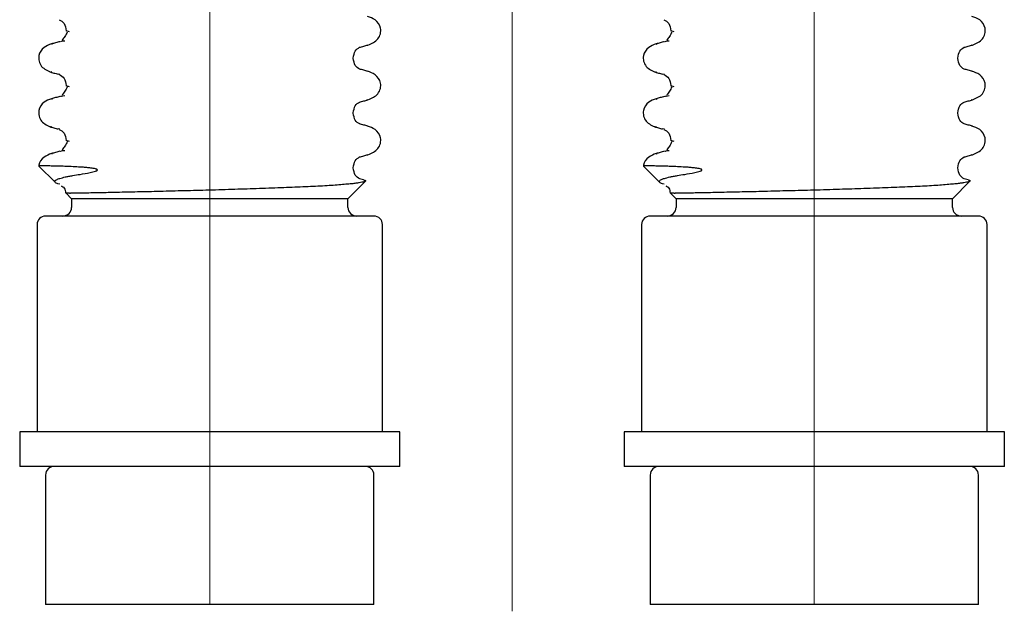
# Model space of a CAD drawing. Units: millimetres. Extents: x 563 to 3492, y 587 to 2681.
# Drawn here: x 1623 to 1737, y 1997 to 2066 of the extents above; entities that cross this region are included whole.
import ezdxf

# ---------------------------------------------------------------- set-up
doc = ezdxf.new("R2010")
doc.units = ezdxf.units.MM
doc.header["$LTSCALE"] = 10
doc.linetypes.add('SLD-Durchgehend', pattern=[0])
doc.linetypes.add('SLD-Punktstrich', pattern=[19.05, 15.24, -1.27, 1.27, -1.27])

msp = doc.modelspace()

# ---------------------------------------------------------------- linework, layer by layer
at = {"color": 7, "linetype": 'SLD-Punktstrich', "lineweight": 18, "ltscale": 2}
for p, q in [((1680.14, 1997.1), (1680.14, 2202.94)), ((1645.14, 2161.03), (1645.14, 1997.88)), ((1715.14, 2160.7), (1715.14, 1997.88))]:
    msp.add_line(p, q, dxfattribs=at)
at = {"color": 7, "linetype": 'SLD-Durchgehend', "lineweight": 25}
for p, q in [((1628.51, 2064.35), (1628.51, 2064.32)), ((1628.9, 2064.2), (1628.51, 2064.32)), ((1698.51, 2064.35), (1698.51, 2064.32)), ((1698.9, 2064.2), (1698.51, 2064.32)), ((1626.84, 2062.77), (1626.93, 2062.81)), ((1628.06, 2063.26), (1628.09, 2063.23)), ((1663.34, 2062.68), (1663.42, 2062.71)), ((1696.84, 2062.77), (1696.93, 2062.81)), ((1698.06, 2063.26), (1698.09, 2063.23)), ((1733.34, 2062.68), (1733.42, 2062.71)), ((1661.76, 2061.14), (1661.76, 2061.17)), ((1731.76, 2061.14), (1731.76, 2061.17)), ((1626.85, 2059.53), (1626.78, 2059.56)), ((1627.79, 2059.27), (1627.58, 2059.31)), ((1696.85, 2059.53), (1696.78, 2059.56)), ((1697.79, 2059.27), (1697.58, 2059.31)), ((1628.51, 2058), (1628.51, 2057.97)), ((1628.9, 2057.85), (1628.51, 2057.97)), ((1698.51, 2058), (1698.51, 2057.97)), ((1698.9, 2057.85), (1698.51, 2057.97)), ((1628.06, 2056.91), (1628.09, 2056.88)), ((1698.06, 2056.91), (1698.09, 2056.88)), ((1626.84, 2056.42), (1626.93, 2056.46)), ((1663.34, 2056.33), (1663.42, 2056.36)), ((1696.84, 2056.42), (1696.93, 2056.46)), ((1733.34, 2056.33), (1733.42, 2056.36)), ((1661.76, 2054.79), (1661.76, 2054.82)), ((1731.76, 2054.79), (1731.76, 2054.82)), ((1626.85, 2053.18), (1626.78, 2053.21)), ((1696.85, 2053.18), (1696.78, 2053.21)), ((1627.79, 2052.92), (1627.58, 2052.96)), ((1697.79, 2052.92), (1697.58, 2052.96)), ((1628.51, 2051.65), (1628.51, 2051.62)), ((1628.9, 2051.5), (1628.51, 2051.62)), ((1698.51, 2051.65), (1698.51, 2051.62)), ((1698.9, 2051.5), (1698.51, 2051.62)), ((1626.84, 2050.07), (1626.93, 2050.11)), ((1628.06, 2050.56), (1628.09, 2050.53)), ((1663.34, 2049.98), (1663.42, 2050.01)), ((1696.84, 2050.07), (1696.93, 2050.11)), ((1698.06, 2050.56), (1698.09, 2050.53)), ((1733.34, 2049.98), (1733.42, 2050.01)), ((1625.35, 2048.67), (1627.23, 2046.79)), ((1695.35, 2048.67), (1697.23, 2046.79)), ((1661.76, 2048.44), (1661.76, 2048.47)), ((1731.76, 2048.44), (1731.76, 2048.47)), ((1627.77, 2046.55), (1627.56, 2046.61)), ((1661.14, 2044.88), (1663.16, 2046.91)), ((1662.94, 2047.07), (1662.49, 2047.2)), ((1697.77, 2046.55), (1697.56, 2046.61)), ((1731.14, 2044.88), (1733.16, 2046.91)), ((1732.94, 2047.07), (1732.49, 2047.2)), ((1628.5, 2045.52), (1629.14, 2044.88)), ((1628.9, 2045.51), (1629.01, 2045.51)), ((1698.5, 2045.52), (1699.14, 2044.88)), ((1698.9, 2045.51), (1699.01, 2045.51)), ((1629.14, 2044.88), (1629.14, 2043.88)), ((1661.14, 2044.88), (1629.14, 2044.88)), ((1661.14, 2043.88), (1661.14, 2044.88)), ((1699.14, 2044.88), (1699.14, 2043.88)), ((1731.14, 2044.88), (1699.14, 2044.88)), ((1731.14, 2043.88), (1731.14, 2044.88)), ((1664.14, 2042.88), (1626.14, 2042.88)), ((1734.14, 2042.88), (1696.14, 2042.88)), ((1625.14, 2041.88), (1625.14, 2017.88)), ((1665.14, 2017.88), (1665.14, 2041.88)), ((1695.14, 2041.88), (1695.14, 2017.88)), ((1735.14, 2017.88), (1735.14, 2041.88)), ((1623.14, 2017.88), (1623.14, 2013.88)), ((1667.14, 2017.88), (1623.14, 2017.88)), ((1667.14, 2013.88), (1667.14, 2017.88)), ((1693.14, 2017.88), (1693.14, 2013.88)), ((1737.14, 2017.88), (1693.14, 2017.88)), ((1737.14, 2013.88), (1737.14, 2017.88)), ((1667.14, 2013.88), (1623.14, 2013.88)), ((1737.14, 2013.88), (1693.14, 2013.88)), ((1626.14, 2012.88), (1626.14, 1997.88)), ((1664.14, 1997.88), (1664.14, 2012.88)), ((1696.14, 2012.88), (1696.14, 1997.88)), ((1734.14, 1997.88), (1734.14, 2012.88)), ((1664.14, 1997.88), (1626.14, 1997.88)), ((1734.14, 1997.88), (1696.14, 1997.88))]:
    msp.add_line(p, q, dxfattribs=at)
for centre, start, end in [((1626.14, 2041.88), 90, 180), ((1628.14, 2043.88), 270, 0), ((1662.14, 2043.88), 180, 270), ((1664.14, 2041.88), 0, 90), ((1696.14, 2041.88), 90, 180), ((1698.14, 2043.88), 270, 0), ((1732.14, 2043.88), 180, 270), ((1734.14, 2041.88), 0, 90), ((1627.14, 2012.88), 90, 180), ((1663.14, 2012.88), 0, 90), ((1697.14, 2012.88), 90, 180), ((1733.14, 2012.88), 0, 90)]:
    msp.add_arc(centre, 1, start, end, dxfattribs=at)
for points, knots in [([(1663.46, 2062.68), (1663.89, 2062.87), (1664.54, 2063.15), (1664.94, 2063.98), (1664.96, 2064.84), (1664.37, 2065.67), (1663.7, 2065.89), (1663.39, 2066)], [0, 0, 0, 0, 0.257993, 0.392001, 0.523966, 0.772758, 1, 1, 1, 1]), ([(1733.46, 2062.68), (1733.89, 2062.87), (1734.54, 2063.15), (1734.94, 2063.98), (1734.96, 2064.84), (1734.37, 2065.67), (1733.7, 2065.89), (1733.39, 2066)], [0, 0, 0, 0, 0.257993, 0.392001, 0.523966, 0.772758, 1, 1, 1, 1]), ([(1627.7, 2065.61), (1627.93, 2065.5), (1628.37, 2065.27), (1628.47, 2064.64), (1628.52, 2064.33)], [0, 0, 0, 0, 0.511189, 1, 1, 1, 1]), ([(1697.7, 2065.61), (1697.93, 2065.5), (1698.37, 2065.27), (1698.47, 2064.64), (1698.52, 2064.33)], [0, 0, 0, 0, 0.511189, 1, 1, 1, 1]), ([(1628.65, 2064.19), (1628.56, 2064.01), (1628.39, 2063.66), (1628.17, 2063.39), (1628.06, 2063.26)], [0, 0, 0, 0, 0.495817, 1, 1, 1, 1]), ([(1698.65, 2064.19), (1698.56, 2064.01), (1698.39, 2063.66), (1698.17, 2063.39), (1698.06, 2063.26)], [0, 0, 0, 0, 0.495817, 1, 1, 1, 1]), ([(1626.82, 2062.81), (1626.52, 2062.7), (1625.88, 2062.48), (1625.31, 2061.65), (1625.33, 2060.8), (1625.74, 2059.97), (1626.38, 2059.69), (1626.81, 2059.51)], [0, 0, 0, 0, 0.2198076, 0.4665556, 0.5995194, 0.7355364, 1, 1, 1, 1]), ([(1627.79, 2063.07), (1627.62, 2063.03), (1627.3, 2062.94), (1626.98, 2062.85), (1626.82, 2062.81)], [0, 0, 0, 0, 0.499742, 1, 1, 1, 1]), ([(1627.87, 2063.07), (1627.89, 2063.09), (1627.93, 2063.12), (1628.21, 2063.16), (1628.35, 2063.18)], [0, 0, 0, 0, 0.479868, 1, 1, 1, 1]), ([(1661.76, 2061.17), (1661.81, 2061.48), (1661.92, 2062.1), (1662.3, 2062.31), (1662.49, 2062.42)], [0, 0, 0, 0, 0.487104, 1, 1, 1, 1]), ([(1662.49, 2062.42), (1662.65, 2062.46), (1662.97, 2062.55), (1663.29, 2062.64), (1663.45, 2062.68)], [0, 0, 0, 0, 0.499742, 1, 1, 1, 1]), ([(1696.82, 2062.81), (1696.52, 2062.7), (1695.88, 2062.48), (1695.31, 2061.65), (1695.33, 2060.8), (1695.74, 2059.97), (1696.38, 2059.69), (1696.81, 2059.51)], [0, 0, 0, 0, 0.2198076, 0.4665556, 0.5995194, 0.7355364, 1, 1, 1, 1]), ([(1697.79, 2063.07), (1697.62, 2063.03), (1697.3, 2062.94), (1696.98, 2062.85), (1696.82, 2062.81)], [0, 0, 0, 0, 0.499742, 1, 1, 1, 1]), ([(1697.87, 2063.07), (1697.89, 2063.09), (1697.93, 2063.12), (1698.21, 2063.16), (1698.35, 2063.18)], [0, 0, 0, 0, 0.479868, 1, 1, 1, 1]), ([(1731.76, 2061.17), (1731.81, 2061.48), (1731.92, 2062.1), (1732.3, 2062.31), (1732.49, 2062.42)], [0, 0, 0, 0, 0.487104, 1, 1, 1, 1]), ([(1732.49, 2062.42), (1732.65, 2062.46), (1732.97, 2062.55), (1733.29, 2062.64), (1733.45, 2062.68)], [0, 0, 0, 0, 0.499742, 1, 1, 1, 1]), ([(1662.5, 2059.89), (1662.3, 2060), (1661.92, 2060.21), (1661.81, 2060.84), (1661.76, 2061.14)], [0, 0, 0, 0, 0.512792, 1, 1, 1, 1]), ([(1732.5, 2059.89), (1732.3, 2060), (1731.92, 2060.21), (1731.81, 2060.84), (1731.76, 2061.14)], [0, 0, 0, 0, 0.512792, 1, 1, 1, 1]), ([(1626.63, 2059.57), (1626.79, 2059.52), (1627.1, 2059.44), (1627.42, 2059.35), (1627.58, 2059.31)], [0, 0, 0, 0, 0.500052, 1, 1, 1, 1]), ([(1627.7, 2059.26), (1627.93, 2059.15), (1628.37, 2058.92), (1628.47, 2058.29), (1628.52, 2057.98)], [0, 0, 0, 0, 0.511189, 1, 1, 1, 1]), ([(1663.45, 2059.63), (1663.29, 2059.68), (1662.97, 2059.77), (1662.65, 2059.85), (1662.49, 2059.9)], [0, 0, 0, 0, 0.500258, 1, 1, 1, 1]), ([(1663.46, 2056.33), (1663.89, 2056.52), (1664.54, 2056.8), (1664.94, 2057.63), (1664.96, 2058.49), (1664.37, 2059.32), (1663.7, 2059.54), (1663.39, 2059.65)], [0, 0, 0, 0, 0.257993, 0.392001, 0.523966, 0.772758, 1, 1, 1, 1]), ([(1696.63, 2059.57), (1696.79, 2059.52), (1697.1, 2059.44), (1697.42, 2059.35), (1697.58, 2059.31)], [0, 0, 0, 0, 0.500052, 1, 1, 1, 1]), ([(1697.7, 2059.26), (1697.93, 2059.15), (1698.37, 2058.92), (1698.47, 2058.29), (1698.52, 2057.98)], [0, 0, 0, 0, 0.511189, 1, 1, 1, 1]), ([(1733.45, 2059.63), (1733.29, 2059.68), (1732.97, 2059.77), (1732.65, 2059.85), (1732.49, 2059.9)], [0, 0, 0, 0, 0.500258, 1, 1, 1, 1]), ([(1733.46, 2056.33), (1733.89, 2056.52), (1734.54, 2056.8), (1734.94, 2057.63), (1734.96, 2058.49), (1734.37, 2059.32), (1733.7, 2059.54), (1733.39, 2059.65)], [0, 0, 0, 0, 0.257993, 0.392001, 0.523966, 0.772758, 1, 1, 1, 1]), ([(1628.65, 2057.84), (1628.56, 2057.66), (1628.39, 2057.31), (1628.17, 2057.04), (1628.06, 2056.91)], [0, 0, 0, 0, 0.495817, 1, 1, 1, 1]), ([(1698.65, 2057.84), (1698.56, 2057.66), (1698.39, 2057.31), (1698.17, 2057.04), (1698.06, 2056.91)], [0, 0, 0, 0, 0.495817, 1, 1, 1, 1]), ([(1627.79, 2056.72), (1627.62, 2056.68), (1627.3, 2056.59), (1626.98, 2056.5), (1626.82, 2056.46)], [0, 0, 0, 0, 0.499742, 1, 1, 1, 1]), ([(1627.87, 2056.72), (1627.89, 2056.74), (1627.93, 2056.77), (1628.21, 2056.81), (1628.35, 2056.83)], [0, 0, 0, 0, 0.479868, 1, 1, 1, 1]), ([(1697.79, 2056.72), (1697.62, 2056.68), (1697.3, 2056.59), (1696.98, 2056.5), (1696.82, 2056.46)], [0, 0, 0, 0, 0.499742, 1, 1, 1, 1]), ([(1697.87, 2056.72), (1697.89, 2056.74), (1697.93, 2056.77), (1698.21, 2056.81), (1698.35, 2056.83)], [0, 0, 0, 0, 0.479868, 1, 1, 1, 1]), ([(1626.82, 2056.46), (1626.52, 2056.35), (1625.88, 2056.13), (1625.31, 2055.3), (1625.33, 2054.45), (1625.74, 2053.62), (1626.38, 2053.34), (1626.81, 2053.16)], [0, 0, 0, 0, 0.219808, 0.466556, 0.599519, 0.735536, 1, 1, 1, 1]), ([(1661.76, 2054.82), (1661.81, 2055.13), (1661.92, 2055.75), (1662.3, 2055.96), (1662.49, 2056.07)], [0, 0, 0, 0, 0.487104, 1, 1, 1, 1]), ([(1662.49, 2056.07), (1662.65, 2056.11), (1662.97, 2056.2), (1663.29, 2056.29), (1663.45, 2056.33)], [0, 0, 0, 0, 0.499742, 1, 1, 1, 1]), ([(1696.82, 2056.46), (1696.52, 2056.35), (1695.88, 2056.13), (1695.31, 2055.3), (1695.33, 2054.45), (1695.74, 2053.62), (1696.38, 2053.34), (1696.81, 2053.16)], [0, 0, 0, 0, 0.219808, 0.466556, 0.599519, 0.735536, 1, 1, 1, 1]), ([(1731.76, 2054.82), (1731.81, 2055.13), (1731.92, 2055.75), (1732.3, 2055.96), (1732.49, 2056.07)], [0, 0, 0, 0, 0.487104, 1, 1, 1, 1]), ([(1732.49, 2056.07), (1732.65, 2056.11), (1732.97, 2056.2), (1733.29, 2056.29), (1733.45, 2056.33)], [0, 0, 0, 0, 0.499742, 1, 1, 1, 1]), ([(1662.5, 2053.54), (1662.3, 2053.65), (1661.92, 2053.86), (1661.81, 2054.49), (1661.76, 2054.79)], [0, 0, 0, 0, 0.512792, 1, 1, 1, 1]), ([(1732.5, 2053.54), (1732.3, 2053.65), (1731.92, 2053.86), (1731.81, 2054.49), (1731.76, 2054.79)], [0, 0, 0, 0, 0.512792, 1, 1, 1, 1]), ([(1626.63, 2053.22), (1626.79, 2053.17), (1627.1, 2053.09), (1627.42, 2053), (1627.58, 2052.96)], [0, 0, 0, 0, 0.500052, 1, 1, 1, 1]), ([(1663.45, 2053.28), (1663.29, 2053.33), (1662.97, 2053.42), (1662.65, 2053.5), (1662.49, 2053.55)], [0, 0, 0, 0, 0.500258, 1, 1, 1, 1]), ([(1663.46, 2049.98), (1663.89, 2050.17), (1664.54, 2050.45), (1664.94, 2051.28), (1664.96, 2052.14), (1664.37, 2052.97), (1663.7, 2053.19), (1663.39, 2053.3)], [0, 0, 0, 0, 0.257993, 0.392001, 0.523966, 0.772758, 1, 1, 1, 1]), ([(1696.63, 2053.22), (1696.79, 2053.17), (1697.1, 2053.09), (1697.42, 2053), (1697.58, 2052.96)], [0, 0, 0, 0, 0.500052, 1, 1, 1, 1]), ([(1733.45, 2053.28), (1733.29, 2053.33), (1732.97, 2053.42), (1732.65, 2053.5), (1732.49, 2053.55)], [0, 0, 0, 0, 0.500258, 1, 1, 1, 1]), ([(1733.46, 2049.98), (1733.89, 2050.17), (1734.54, 2050.45), (1734.94, 2051.28), (1734.96, 2052.14), (1734.37, 2052.97), (1733.7, 2053.19), (1733.39, 2053.3)], [0, 0, 0, 0, 0.257993, 0.392001, 0.523966, 0.772758, 1, 1, 1, 1]), ([(1627.7, 2052.91), (1627.93, 2052.8), (1628.37, 2052.57), (1628.47, 2051.94), (1628.52, 2051.63)], [0, 0, 0, 0, 0.511189, 1, 1, 1, 1]), ([(1697.7, 2052.91), (1697.93, 2052.8), (1698.37, 2052.57), (1698.47, 2051.94), (1698.52, 2051.63)], [0, 0, 0, 0, 0.511189, 1, 1, 1, 1]), ([(1628.65, 2051.49), (1628.56, 2051.31), (1628.39, 2050.96), (1628.17, 2050.69), (1628.06, 2050.56)], [0, 0, 0, 0, 0.495817, 1, 1, 1, 1]), ([(1698.65, 2051.49), (1698.56, 2051.31), (1698.39, 2050.96), (1698.17, 2050.69), (1698.06, 2050.56)], [0, 0, 0, 0, 0.495817, 1, 1, 1, 1]), ([(1626.82, 2050.11), (1626.53, 2050), (1625.91, 2049.77), (1625.35, 2049.12), (1625.37, 2048.7), (1625.37, 2048.67)], [0, 0, 0, 0, 0.453865, 0.963358, 1, 1, 1, 1]), ([(1627.79, 2050.37), (1627.62, 2050.33), (1627.3, 2050.24), (1626.98, 2050.15), (1626.82, 2050.11)], [0, 0, 0, 0, 0.499742, 1, 1, 1, 1]), ([(1627.87, 2050.37), (1627.89, 2050.39), (1627.93, 2050.42), (1628.21, 2050.46), (1628.35, 2050.48)], [0, 0, 0, 0, 0.479868, 1, 1, 1, 1]), ([(1662.49, 2049.72), (1662.65, 2049.76), (1662.97, 2049.85), (1663.29, 2049.94), (1663.45, 2049.98)], [0, 0, 0, 0, 0.499742, 1, 1, 1, 1]), ([(1696.82, 2050.11), (1696.53, 2050), (1695.91, 2049.77), (1695.35, 2049.12), (1695.37, 2048.7), (1695.37, 2048.67)], [0, 0, 0, 0, 0.453865, 0.963358, 1, 1, 1, 1]), ([(1697.79, 2050.37), (1697.62, 2050.33), (1697.3, 2050.24), (1696.98, 2050.15), (1696.82, 2050.11)], [0, 0, 0, 0, 0.499742, 1, 1, 1, 1]), ([(1697.87, 2050.37), (1697.89, 2050.39), (1697.93, 2050.42), (1698.21, 2050.46), (1698.35, 2050.48)], [0, 0, 0, 0, 0.479868, 1, 1, 1, 1]), ([(1732.49, 2049.72), (1732.65, 2049.76), (1732.97, 2049.85), (1733.29, 2049.94), (1733.45, 2049.98)], [0, 0, 0, 0, 0.499742, 1, 1, 1, 1]), ([(1629.29, 2047.56), (1629.56, 2047.61), (1630.17, 2047.71), (1631.09, 2047.86), (1631.77, 2048.01), (1632.03, 2048.11), (1632.09, 2048.15), (1632.12, 2048.18), (1632.13, 2048.2), (1632.13, 2048.22), (1632.13, 2048.24), (1632.11, 2048.25), (1632.09, 2048.27), (1632.03, 2048.31), (1631.87, 2048.35), (1631.65, 2048.39), (1631.3, 2048.44), (1630.89, 2048.49), (1630.25, 2048.54), (1629.51, 2048.58), (1628.7, 2048.62), (1627.98, 2048.64), (1627.33, 2048.66), (1626.75, 2048.67), (1626.25, 2048.68), (1625.85, 2048.68), (1625.56, 2048.68), (1625.38, 2048.68), (1625.36, 2048.67), (1625.35, 2048.67)], [0, 0, 0, 0, 0.07843, 0.17382, 0.221489, 0.233308, 0.237152, 0.240453, 0.243192, 0.244286, 0.245391, 0.246371, 0.247525, 0.249559, 0.256136, 0.271361, 0.28681, 0.317139, 0.3476, 0.409112, 0.469769, 0.530786, 0.592862, 0.655277, 0.723221, 0.791587, 0.861254, 0.931362, 1, 1, 1, 1]), ([(1661.76, 2048.47), (1661.81, 2048.78), (1661.92, 2049.4), (1662.3, 2049.61), (1662.49, 2049.72)], [0, 0, 0, 0, 0.487104, 1, 1, 1, 1]), ([(1699.29, 2047.56), (1699.56, 2047.61), (1700.17, 2047.71), (1701.09, 2047.86), (1701.77, 2048.01), (1702.03, 2048.11), (1702.09, 2048.15), (1702.12, 2048.18), (1702.13, 2048.2), (1702.13, 2048.22), (1702.13, 2048.24), (1702.11, 2048.25), (1702.09, 2048.27), (1702.03, 2048.31), (1701.87, 2048.35), (1701.65, 2048.39), (1701.3, 2048.44), (1700.89, 2048.49), (1700.25, 2048.54), (1699.51, 2048.58), (1698.7, 2048.62), (1697.98, 2048.64), (1697.33, 2048.66), (1696.75, 2048.67), (1696.25, 2048.68), (1695.85, 2048.68), (1695.56, 2048.68), (1695.38, 2048.68), (1695.36, 2048.67), (1695.35, 2048.67)], [0, 0, 0, 0, 0.07843, 0.17382, 0.221489, 0.233308, 0.237152, 0.240453, 0.243192, 0.244286, 0.245391, 0.246371, 0.247525, 0.249559, 0.256136, 0.271361, 0.28681, 0.317139, 0.3476, 0.409112, 0.469769, 0.530786, 0.592862, 0.655277, 0.723221, 0.791587, 0.861254, 0.931362, 1, 1, 1, 1]), ([(1731.76, 2048.47), (1731.81, 2048.78), (1731.92, 2049.4), (1732.3, 2049.61), (1732.49, 2049.72)], [0, 0, 0, 0, 0.487104, 1, 1, 1, 1]), ([(1627.56, 2046.61), (1627.49, 2046.64), (1627.35, 2046.7), (1627.22, 2046.79), (1627.16, 2046.89), (1627.24, 2047), (1627.44, 2047.12), (1627.73, 2047.22), (1628.07, 2047.32), (1628.41, 2047.4), (1628.82, 2047.48), (1629.13, 2047.53), (1629.29, 2047.56)], [0, 0, 0, 0, 0.088666, 0.177711, 0.299722, 0.422583, 0.544592, 0.667443, 0.749924, 0.832664, 0.916198, 1, 1, 1, 1]), ([(1662.5, 2047.19), (1662.3, 2047.3), (1661.92, 2047.51), (1661.81, 2048.14), (1661.76, 2048.44)], [0, 0, 0, 0, 0.512792, 1, 1, 1, 1]), ([(1697.56, 2046.61), (1697.49, 2046.64), (1697.35, 2046.7), (1697.22, 2046.79), (1697.16, 2046.89), (1697.24, 2047), (1697.44, 2047.12), (1697.73, 2047.22), (1698.07, 2047.32), (1698.41, 2047.4), (1698.82, 2047.48), (1699.13, 2047.53), (1699.29, 2047.56)], [0, 0, 0, 0, 0.088666, 0.177711, 0.299722, 0.422583, 0.544592, 0.667443, 0.749924, 0.832664, 0.916198, 1, 1, 1, 1]), ([(1732.5, 2047.19), (1732.3, 2047.3), (1731.92, 2047.51), (1731.81, 2048.14), (1731.76, 2048.44)], [0, 0, 0, 0, 0.512792, 1, 1, 1, 1]), ([(1627.93, 2046.39), (1628.07, 2046.32), (1628.36, 2046.16), (1628.42, 2045.74), (1628.45, 2045.51)], [0, 0, 0, 0, 0.472313, 1, 1, 1, 1]), ([(1661.57, 2046.61), (1661.35, 2046.59), (1660.91, 2046.55), (1660.11, 2046.48), (1659.22, 2046.41), (1658.22, 2046.35), (1657.12, 2046.29), (1655.94, 2046.24), (1654.68, 2046.19), (1653.37, 2046.14), (1651.98, 2046.09), (1650.55, 2046.04), (1649.12, 2045.99), (1647.67, 2045.95), (1646.19, 2045.9), (1644.71, 2045.86), (1642.78, 2045.81), (1640.88, 2045.76), (1639.05, 2045.71), (1637.29, 2045.67), (1635.64, 2045.64), (1634.15, 2045.6), (1632.77, 2045.57), (1631.58, 2045.55), (1630.65, 2045.53), (1629.94, 2045.52), (1629.4, 2045.51), (1629.11, 2045.51), (1629.01, 2045.51)], [0, 0, 0, 0, 0.034886, 0.070013, 0.104816, 0.13986, 0.175669, 0.211742, 0.246485, 0.281473, 0.317261, 0.353337, 0.387181, 0.421266, 0.456112, 0.491222, 0.524645, 0.592627, 0.627266, 0.660698, 0.728716, 0.763397, 0.7964, 0.863532, 0.897738, 0.923052, 0.974168, 1, 1, 1, 1]), ([(1662.94, 2047.07), (1663, 2047.05), (1663.14, 2047.01), (1663.2, 2046.96), (1663.16, 2046.9), (1663.01, 2046.84), (1662.76, 2046.78), (1662.45, 2046.73), (1662.06, 2046.67), (1661.73, 2046.63), (1661.57, 2046.61)], [0, 0, 0, 0, 0.111237, 0.256809, 0.396844, 0.537845, 0.651998, 0.766691, 0.88306, 1, 1, 1, 1]), ([(1697.93, 2046.39), (1698.07, 2046.32), (1698.36, 2046.16), (1698.42, 2045.74), (1698.45, 2045.51)], [0, 0, 0, 0, 0.472313, 1, 1, 1, 1]), ([(1731.57, 2046.61), (1731.35, 2046.59), (1730.91, 2046.55), (1730.11, 2046.48), (1729.22, 2046.41), (1728.22, 2046.35), (1727.12, 2046.29), (1725.94, 2046.24), (1724.68, 2046.19), (1723.37, 2046.14), (1721.98, 2046.09), (1720.55, 2046.04), (1719.12, 2045.99), (1717.67, 2045.95), (1716.19, 2045.9), (1714.71, 2045.86), (1712.78, 2045.81), (1710.88, 2045.76), (1709.05, 2045.71), (1707.29, 2045.67), (1705.64, 2045.64), (1704.15, 2045.6), (1702.77, 2045.57), (1701.58, 2045.55), (1700.65, 2045.53), (1699.94, 2045.52), (1699.4, 2045.51), (1699.11, 2045.51), (1699.01, 2045.51)], [0, 0, 0, 0, 0.034886, 0.070013, 0.104816, 0.13986, 0.175669, 0.211742, 0.246485, 0.281473, 0.317261, 0.353337, 0.387181, 0.421266, 0.456112, 0.491222, 0.524645, 0.592627, 0.627266, 0.660698, 0.728716, 0.763397, 0.7964, 0.863532, 0.897738, 0.923052, 0.974168, 1, 1, 1, 1]), ([(1732.94, 2047.07), (1733, 2047.05), (1733.14, 2047.01), (1733.2, 2046.96), (1733.16, 2046.9), (1733.01, 2046.84), (1732.76, 2046.78), (1732.45, 2046.73), (1732.06, 2046.67), (1731.73, 2046.63), (1731.57, 2046.61)], [0, 0, 0, 0, 0.111237, 0.256809, 0.396844, 0.537845, 0.651998, 0.766691, 0.88306, 1, 1, 1, 1]), ([(1628.9, 2045.51), (1628.81, 2045.51), (1628.63, 2045.51), (1628.51, 2045.51), (1628.51, 2045.52), (1628.5, 2045.52)], [0, 0, 0, 0, 0.386107, 0.774707, 1, 1, 1, 1]), ([(1698.9, 2045.51), (1698.81, 2045.51), (1698.63, 2045.51), (1698.51, 2045.51), (1698.51, 2045.52), (1698.5, 2045.52)], [0, 0, 0, 0, 0.386107, 0.774707, 1, 1, 1, 1])]:
    msp.add_open_spline(points, degree=3, knots=knots, dxfattribs=at)

doc.saveas('drawing.dxf')
